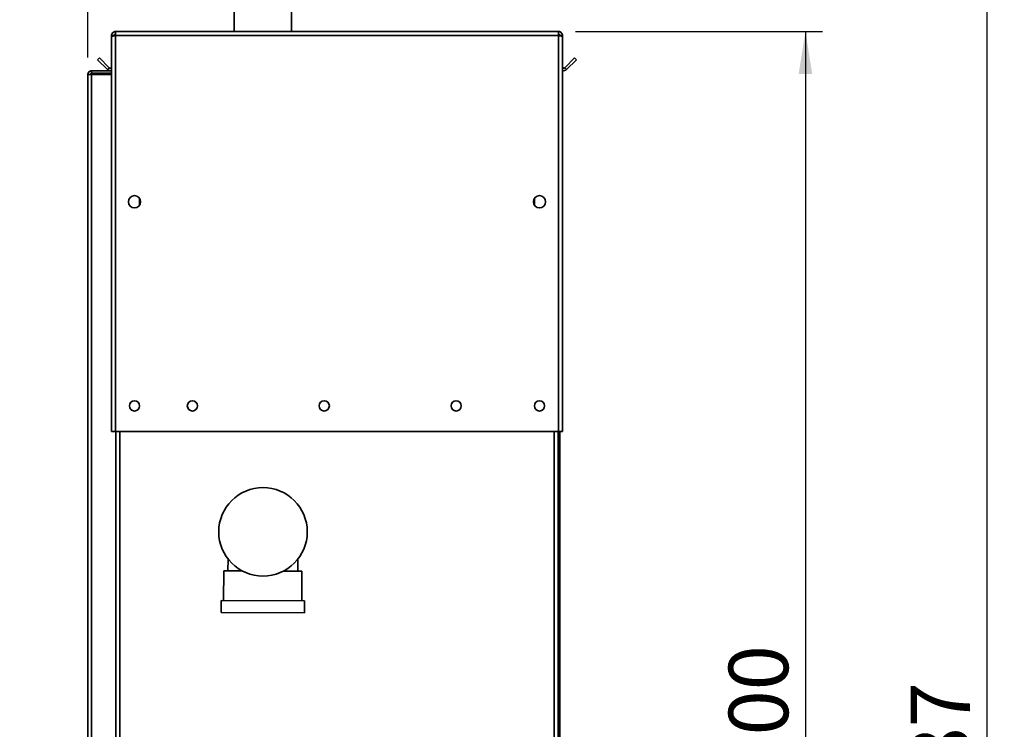
# Paper-space layout 'Blatt2' of a CAD drawing. Units: millimetres. Extents: x 0 to 4200, y 0 to 2970.
# Drawn here: x 1985 to 2564, y 1920 to 2337 of the extents above; entities that cross this region are included whole.
import ezdxf

# ---------------------------------------------------------------- set-up
doc = ezdxf.new("R2010")
doc.units = ezdxf.units.MM
doc.layers.add('1', color=7, linetype='Continuous')
doc.styles.add('SLDTEXTSTYLE1', font='TXT', dxfattribs={"width": 0.605})
doc.dimstyles.new('SLDDIMSTYLE0', dxfattribs={"dimtxt": 35, "dimasz": 25, "dimexe": 0, "dimexo": 0.0625, "dimgap": 8.75, "dimtad": 1, "dimdec": 0, "dimrnd": 1e-09, "dimzin": 12, "dimdsep": 46, "dimtxsty": 'SLDTEXTSTYLE1', "dimsah": 1, "dimcen": 0.09, "dimadec": 0, "dimazin": 3, "dimtfac": 1, "dimtdec": 0, "dimtofl": 0, "dimtmove": 0, "dimatfit": 3, "dimfxl": 1, "dimfrac": 2, "dimtolj": 1, "dimtzin": 12, "dimarcsym": 0})
doc.dimstyles.new('SLDDIMSTYLE1', dxfattribs={"dimtxt": 35, "dimasz": 25, "dimexe": 0, "dimexo": 0.0625, "dimgap": 8.75, "dimtad": 1, "dimdec": 1, "dimrnd": 1e-09, "dimzin": 12, "dimdsep": 46, "dimtxsty": 'SLDTEXTSTYLE1', "dimsah": 1, "dimcen": 0.09, "dimadec": 0, "dimazin": 3, "dimtfac": 1, "dimtdec": 1, "dimtofl": 0, "dimtmove": 0, "dimatfit": 3, "dimfxl": 1, "dimfrac": 2, "dimtolj": 1, "dimtzin": 12, "dimarcsym": 0})
doc.dimstyles.new('SLDDIMSTYLE4', dxfattribs={"dimtxt": 35, "dimasz": 25, "dimexe": 0, "dimexo": 0.0625, "dimgap": 8.75, "dimtad": 1, "dimdec": 1, "dimrnd": 1e-09, "dimzin": 12, "dimdsep": 46, "dimtxsty": 'SLDTEXTSTYLE1', "dimsah": 1, "dimcen": 0.09, "dimadec": 0, "dimazin": 3, "dimtfac": 1, "dimtdec": 1, "dimtmove": 0, "dimatfit": 0, "dimfxl": 1, "dimfrac": 2, "dimtolj": 1, "dimtzin": 12, "dimarcsym": 0})

# ---------------------------------------------------------------- blocks, each defined once
blk = doc.blocks.new('_D_22')
at = {"layer": '1', "color": 7, "ltscale": 10}
for p, q in [((2311.72, 2330.34), (2456.84, 2330.34)), ((2446.84, 2330.34), (2446.84, 1530.34)), ((2311.72, 1530.34), (2456.84, 1530.34))]:
    blk.add_line(p, q, dxfattribs=at)
for points in [[(2446.84, 2330.34), (2442.84, 2305.34), (2450.84, 2305.34)], [(2446.84, 1530.34), (2450.84, 1555.34), (2442.84, 1555.34)]]:
    blk.add_solid(points, dxfattribs=at)
at = {"layer": '1', "color": 7, "ltscale": 10, "insert": (2401.72, 1890.23), "char_height": 35, "attachment_point": 1, "rotation": 90, "style": 'SLDTEXTSTYLE1'}
blk.add_mtext('800', dxfattribs=at)
blk = doc.blocks.new('_D_23')
at = {"layer": '1', "color": 7, "ltscale": 10}
for p, q in [((2025.02, 2315.04), (2025.02, 2659.13)), ((2128.02, 2551.61), (2128.02, 2659.13)), ((2025.02, 2649.13), (1985.02, 2649.13)), ((2128.02, 2649.13), (2025.02, 2649.13)), ((2128.02, 2649.13), (2168.02, 2649.13))]:
    blk.add_line(p, q, dxfattribs=at)
for points in [[(2025.02, 2649.13), (2000.02, 2653.13), (2000.02, 2645.13)], [(2128.02, 2649.13), (2153.02, 2645.13), (2153.02, 2653.13)]]:
    blk.add_solid(points, dxfattribs=at)
at = {"layer": '1', "color": 7, "ltscale": 10, "insert": (2036.42, 2694.24), "char_height": 35, "attachment_point": 1, "style": 'SLDTEXTSTYLE1'}
blk.add_mtext('103', dxfattribs=at)
blk = doc.blocks.new('_D_26')
at = {"layer": '1', "ltscale": 10}
for p, q in [((2158.34, 2589.04), (2563.72, 2589.04)), ((2553.72, 1201.84), (2553.72, 2589.04)), ((2227.02, 1201.84), (2563.72, 1201.84))]:
    blk.add_line(p, q, dxfattribs=at)
for points in [[(2553.72, 2589.04), (2549.72, 2564.04), (2557.72, 2564.04)], [(2553.72, 1201.84), (2557.72, 1226.84), (2549.72, 1226.84)]]:
    blk.add_solid(points, dxfattribs=at)
at = {"layer": '1', "ltscale": 10, "insert": (2508.6, 1841.96), "char_height": 35, "attachment_point": 1, "rotation": 90, "style": 'SLDTEXTSTYLE1'}
blk.add_mtext('1387', dxfattribs=at)

psp = doc.layouts.new('Blatt2')

# ---------------------------------------------------------------- linework, layer by layer
at = {"color": 7, "linetype": 'Continuous', "lineweight": 35, "ltscale": 10}
for p, q in [((2144.87, 2330.34), (2144.87, 2467.67)), ((2111.17, 2462.49), (2111.17, 2330.34)), ((2039.02, 2328.04), (2040.52, 2328.04)), ((2039.02, 2328.04), (2039.02, 2327.33)), ((2039.02, 2327.33), (2039.02, 2095.34)), ((2040.52, 2328.04), (2040.52, 2327.87)), ((2041.32, 2330.34), (2301.72, 2330.34)), ((2041.32, 2330.34), (2041.32, 2328.04)), ((2041.32, 2328.04), (2301.72, 2328.04)), ((2041.32, 2328.04), (2041.32, 2095.34)), ((2301.72, 2328.04), (2301.72, 2330.34)), ((2301.72, 2095.34), (2301.72, 2328.04)), ((2304.02, 2328.04), (2302.52, 2328.04)), ((2302.52, 2327.88), (2302.52, 2328.04)), ((2304.02, 2327.33), (2304.02, 2328.04)), ((2304.02, 2095.34), (2304.02, 2327.33)), ((2030.8, 2313.81), (2031.86, 2314.87)), ((2037.65, 2309.07), (2031.86, 2314.87)), ((2311.18, 2314.87), (2305.39, 2309.07)), ((2312.24, 2313.81), (2311.18, 2314.87)), ((2036.59, 2308.01), (2030.8, 2313.81)), ((2037.65, 2309.07), (2036.59, 2308.01)), ((2305.39, 2309.07), (2306.45, 2308.01)), ((2312.24, 2313.81), (2306.45, 2308.01)), ((2025.02, 2305.04), (2027.32, 2305.04)), ((2025.02, 1573.84), (2025.02, 2305.04)), ((2027.32, 2305.84), (2027.32, 2307.34)), ((2027.32, 2307.34), (2039.02, 2307.34)), ((2027.32, 2305.84), (2039.02, 2305.84)), ((2027.32, 1573.84), (2027.32, 2305.04)), ((2039.02, 2305.04), (2027.32, 2305.04)), ((2055.52, 2228.35), (2055.52, 2232.33)), ((2287.52, 2232.33), (2287.52, 2228.35)), ((2041.32, 2095.34), (2039.02, 2095.34)), ((2041.32, 2095.34), (2301.72, 2095.34)), ((2041.52, 2095.34), (2041.52, 1645.34)), ((2301.52, 1645.34), (2301.52, 2095.34)), ((2304.02, 2095.34), (2301.72, 2095.34)), ((2302.52, 2095.34), (2302.52, 1645.34)), ((2107.46, 2020.42), (2107.43, 2013.41)), ((2148.43, 2013.26), (2148.46, 2020.27)), ((2104.93, 2013.42), (2104.87, 1995.92)), ((2115.81, 2013.38), (2104.93, 2013.42)), ((2150.93, 2013.25), (2140.06, 2013.29)), ((2150.87, 1995.75), (2150.93, 2013.25)), ((2103.37, 1995.93), (2103.34, 1988.93)), ((2152.37, 1995.75), (2103.37, 1995.93)), ((2152.34, 1988.75), (2152.37, 1995.75)), ((2152.34, 1988.75), (2103.34, 1988.93))]:
    psp.add_line(p, q, dxfattribs=at)
at = {"color": 1, "linetype": 'Continuous', "lineweight": 35, "ltscale": 10}
for p, q in [((2043.82, 2095.34), (2043.82, 1645.34)), ((2299.22, 1645.34), (2299.22, 2095.34))]:
    psp.add_line(p, q, dxfattribs=at)
at = {"color": 7, "linetype": 'Continuous', "lineweight": 35, "ltscale": 100}
for centre, radius in [((2052.52, 2230.34), 3.6), ((2290.52, 2230.34), 3.6), ((2052.52, 2110.34), 3), ((2086.52, 2110.34), 3), ((2164.02, 2110.34), 3), ((2241.52, 2110.34), 3), ((2290.52, 2110.34), 3), ((2128.02, 2036.34), 26)]:
    psp.add_circle(centre, radius, dxfattribs=at)
for centre, radius, start, end in [((2038.22, 2309.64), 0.8, 225, 0), ((2304.82, 2309.64), 0.8, 180, 315), ((2038.22, 2309.64), 2.3, 225, 290.35441), ((2304.82, 2309.64), 2.3, 249.64559, 315)]:
    psp.add_arc(centre, radius, start, end, dxfattribs=at)
at = {"color": 7, "linetype": 'Continuous', "lineweight": 35, "ltscale": 10}
for points, knots in [([(2041.32, 2330.34), (2041.07, 2330.31), (2040.55, 2330.26), (2039.86, 2329.87), (2039.33, 2329.27), (2039.06, 2328.62), (2039.03, 2328.2), (2039.02, 2328.04)], [0, 0, 0, 0, 0.209052, 0.427821, 0.646592, 0.865364, 1, 1, 1, 1]), ([(2039.02, 2327.33), (2039.04, 2327.38), (2039.09, 2327.48), (2039.49, 2327.63), (2040.08, 2327.79), (2040.73, 2327.92), (2041.16, 2328), (2041.32, 2328.04)], [0, 0, 0, 0, 0.209052, 0.427821, 0.646592, 0.865364, 1, 1, 1, 1]), ([(2041.32, 2328.84), (2041.2, 2328.82), (2040.98, 2328.79), (2040.71, 2328.59), (2040.55, 2328.33), (2040.53, 2328.13), (2040.52, 2328.04)], [0, 0, 0, 0, 0.2841548, 0.5309932, 0.7777477, 1, 1, 1, 1]), ([(2304.02, 2328.04), (2304, 2328.29), (2303.95, 2328.8), (2303.55, 2329.5), (2302.96, 2330.03), (2302.31, 2330.3), (2301.88, 2330.33), (2301.72, 2330.34)], [0, 0, 0, 0, 0.209052, 0.427821, 0.646592, 0.865364, 1, 1, 1, 1]), ([(2302.52, 2328.04), (2302.5, 2328.16), (2302.48, 2328.38), (2302.27, 2328.64), (2302.01, 2328.81), (2301.81, 2328.83), (2301.72, 2328.84)], [0, 0, 0, 0, 0.284155, 0.530993, 0.777748, 1, 1, 1, 1]), ([(2301.72, 2328.04), (2301.97, 2327.99), (2302.49, 2327.89), (2303.18, 2327.73), (2303.71, 2327.58), (2303.98, 2327.44), (2304.01, 2327.36), (2304.02, 2327.33)], [0, 0, 0, 0, 0.209052, 0.427821, 0.646592, 0.865364, 1, 1, 1, 1]), ([(2027.32, 2307.34), (2027.01, 2307.3), (2026.4, 2307.23), (2025.63, 2306.68), (2025.11, 2305.91), (2025.05, 2305.32), (2025.02, 2305.04)], [0, 0, 0, 0, 0.2547182, 0.5096101, 0.7645031, 1, 1, 1, 1]), ([(2027.32, 2305.84), (2027.23, 2305.83), (2027.04, 2305.81), (2026.79, 2305.66), (2026.61, 2305.44), (2026.53, 2305.21), (2026.52, 2305.08), (2026.52, 2305.04)], [0, 0, 0, 0, 0.22187, 0.45008, 0.673228, 0.902829, 1, 1, 1, 1])]:
    psp.add_open_spline(points, degree=3, knots=knots, dxfattribs=at)

# ---------------------------------------------------------------- dimensions: what is measured, and where the dimension line sits
at = {"layer": '1', "color": 7, "ltscale": 10}
dim = psp.add_linear_dim(base=(2025.02, 2649.13), p1=(2128.02, 2541.61), p2=(2025.02, 2305.04), dimstyle='SLDDIMSTYLE4', dxfattribs=at)
dim.commit()
dim.dimension.update_dxf_attribs({"geometry": '_D_23', "text_midpoint": (2076.52, 2649.13), "dimtype": 160})
at = {"layer": '1', "ltscale": 10}
dim = psp.add_linear_dim(base=(2553.72, 2589.04), p1=(2217.02, 1201.84), p2=(2148.34, 2589.04), angle=90, dimstyle='SLDDIMSTYLE0', dxfattribs=at)
dim.commit()
dim.dimension.update_dxf_attribs({"geometry": '_D_26', "text_midpoint": (2553.72, 1895.44), "dimtype": 160})
at = {"layer": '1', "color": 7, "ltscale": 10}
dim = psp.add_linear_dim(base=(2446.84, 1530.34), p1=(2301.72, 2330.34), p2=(2301.72, 1530.34), angle=90, dimstyle='SLDDIMSTYLE1', dxfattribs=at)
dim.commit()
dim.dimension.update_dxf_attribs({"geometry": '_D_22', "text_midpoint": (2446.84, 1930.34), "dimtype": 160})

doc.saveas('drawing.dxf')
